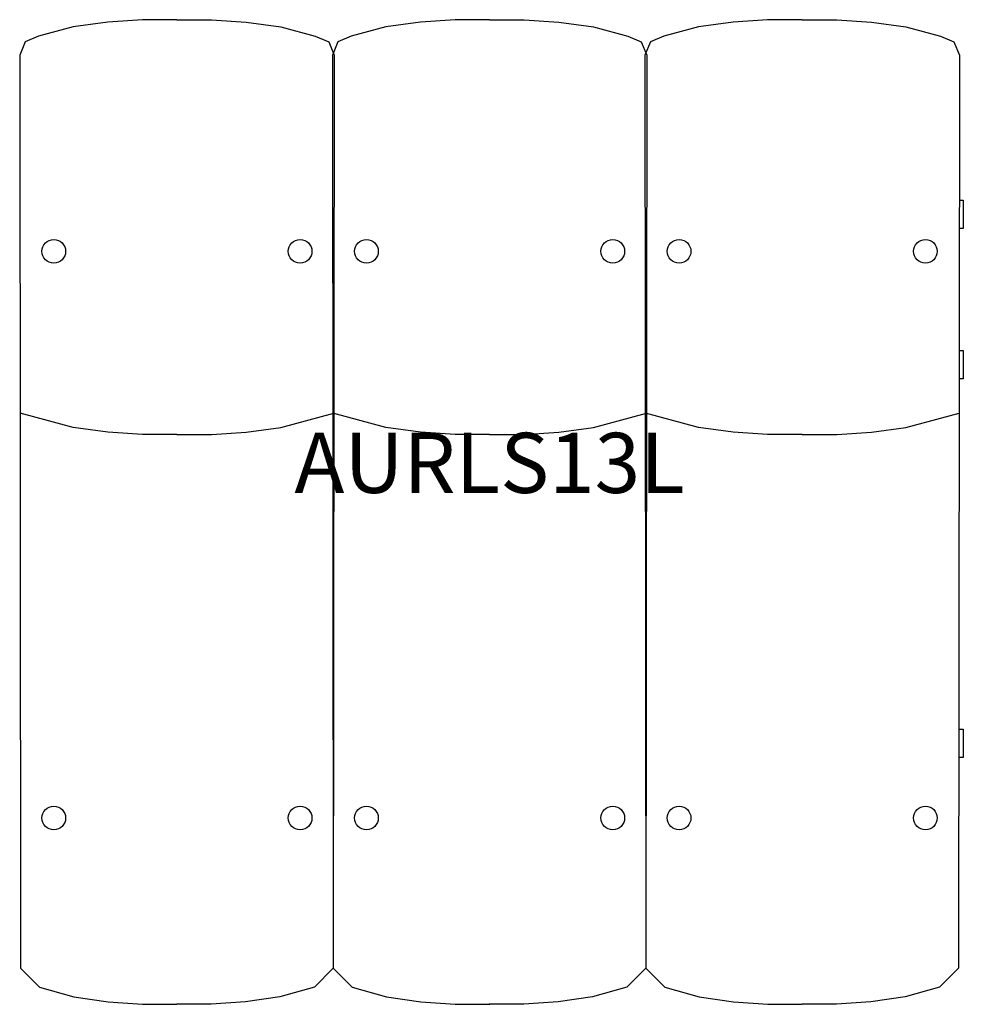
# Model space of a CAD drawing. Units: inches. Extents: x -26 to 1624, y 0 to 1637.
# Drawn here: x 580 to 620, y 200 to 241 of the extents above; entities that cross this region are included whole.
import ezdxf
from ezdxf.enums import TextEntityAlignment as Align

# ---------------------------------------------------------------- set-up
doc = ezdxf.new("R2010")
doc.units = ezdxf.units.IN
doc.header["$MEASUREMENT"] = 0
doc.layers.add('AFUCH-P-ST', color=2, linetype='Continuous')
doc.layers.add('AFUCH-P-TN', color=2, linetype='Continuous', lineweight=9)
doc.styles.get("Standard").update_dxf_attribs({"font": 'arial.ttf'})

# ---------------------------------------------------------------- blocks, each defined once
blk = doc.blocks.new('US AURLS13L 2D')
at = {"layer": 'AFUCH-P-ST'}
for points in [[(-12.992, 40.942), (-14.429, 40.942), (-15.866, 40.843), (-17.303, 40.646), (-18.74, 40.252), (-19.297, 40.021), (-19.528, 39.465), (-19.488, 1.5), (-18.701, 0.716), (-17.274, 0.307), (-15.846, 0.102), (-14.419, 0), (-12.992, 0)], [(-12.992, 40.942), (-14.429, 40.942), (-15.866, 40.843), (-17.303, 40.646), (-18.74, 40.252), (-19.297, 40.021), (-19.528, 39.465), (-19.488, 1.5), (-18.701, 0.716), (-17.274, 0.307), (-15.846, 0.102), (-14.419, 0), (-12.992, 0)], [(-12.992, 40.942), (-11.555, 40.942), (-10.118, 40.843), (-8.681, 40.646), (-7.244, 40.252), (-6.687, 40.021), (-6.457, 39.465), (-6.496, 1.5), (-7.283, 0.716), (-8.711, 0.307), (-10.138, 0.102), (-11.565, 0), (-12.992, 0)], [(-12.992, 40.942), (-11.555, 40.942), (-10.118, 40.843), (-8.681, 40.646), (-7.244, 40.252), (-6.687, 40.021), (-6.457, 39.465), (-6.496, 1.5), (-7.283, 0.716), (-8.711, 0.307), (-10.138, 0.102), (-11.565, 0), (-12.992, 0)], [(0, 40.942), (-1.437, 40.942), (-2.874, 40.843), (-4.311, 40.646), (-5.748, 40.252), (-6.305, 40.021), (-6.535, 39.465), (-6.496, 1.5), (-5.709, 0.716), (-4.281, 0.307), (-2.854, 0.102), (-1.427, 0), (0, 0)], [(0, 40.942), (-1.437, 40.942), (-2.874, 40.843), (-4.311, 40.646), (-5.748, 40.252), (-6.305, 40.021), (-6.535, 39.465), (-6.496, 1.5), (-5.709, 0.716), (-4.281, 0.307), (-2.854, 0.102), (-1.427, 0), (0, 0)], [(0, 40.942), (1.437, 40.942), (2.874, 40.843), (4.311, 40.646), (5.748, 40.252), (6.305, 40.021), (6.535, 39.465), (6.496, 1.5), (5.709, 0.716), (4.281, 0.307), (2.854, 0.102), (1.427, 0), (0, 0)], [(0, 40.942), (1.437, 40.942), (2.874, 40.843), (4.311, 40.646), (5.748, 40.252), (6.305, 40.021), (6.535, 39.465), (6.496, 1.5), (5.709, 0.716), (4.281, 0.307), (2.854, 0.102), (1.427, 0), (0, 0)], [(12.992, 40.942), (11.555, 40.942), (10.118, 40.843), (8.681, 40.646), (7.244, 40.252), (6.687, 40.021), (6.457, 39.465), (6.496, 1.5), (7.283, 0.716), (8.711, 0.307), (10.138, 0.102), (11.565, 0), (12.992, 0)], [(12.992, 40.942), (11.555, 40.942), (10.118, 40.843), (8.681, 40.646), (7.244, 40.252), (6.687, 40.021), (6.457, 39.465), (6.496, 1.5), (7.283, 0.716), (8.711, 0.307), (10.138, 0.102), (11.565, 0), (12.992, 0)], [(12.992, 40.942), (14.429, 40.942), (15.866, 40.843), (17.303, 40.646), (18.74, 40.252), (19.297, 40.021), (19.528, 39.465), (19.488, 1.5), (18.701, 0.716), (17.274, 0.307), (15.846, 0.102), (14.419, 0), (12.992, 0)], [(12.992, 40.942), (14.429, 40.942), (15.866, 40.843), (17.303, 40.646), (18.74, 40.252), (19.297, 40.021), (19.528, 39.465), (19.488, 1.5), (18.701, 0.716), (17.274, 0.307), (15.846, 0.102), (14.419, 0), (12.992, 0)], [(19.521, 33.442), (19.685, 33.442), (19.685, 32.261), (19.52, 32.261)], [(19.521, 33.442), (19.685, 33.442), (19.685, 32.261), (19.52, 32.261)], [(19.515, 27.192), (19.685, 27.192), (19.685, 26.011), (19.514, 26.011)], [(19.515, 27.192), (19.685, 27.192), (19.685, 26.011), (19.514, 26.011)], [(-12.992, 23.687), (-14.429, 23.687), (-15.866, 23.786), (-17.303, 23.983), (-19.512, 24.585)], [(-12.992, 23.687), (-14.429, 23.687), (-15.866, 23.786), (-17.303, 23.983), (-19.512, 24.585)], [(-12.992, 23.687), (-11.555, 23.687), (-10.118, 23.786), (-8.681, 23.983), (-6.472, 24.585)], [(-12.992, 23.687), (-11.555, 23.687), (-10.118, 23.786), (-8.681, 23.983), (-6.472, 24.585)], [(0, 23.687), (-1.437, 23.687), (-2.874, 23.786), (-4.311, 23.983), (-6.52, 24.585)], [(0, 23.687), (-1.437, 23.687), (-2.874, 23.786), (-4.311, 23.983), (-6.52, 24.585)], [(0, 23.687), (1.437, 23.687), (2.874, 23.786), (4.311, 23.983), (6.52, 24.585)], [(0, 23.687), (1.437, 23.687), (2.874, 23.786), (4.311, 23.983), (6.52, 24.585)], [(12.992, 23.687), (11.555, 23.687), (10.118, 23.786), (8.681, 23.983), (6.472, 24.585)], [(12.992, 23.687), (11.555, 23.687), (10.118, 23.786), (8.681, 23.983), (6.472, 24.585)], [(12.992, 23.687), (14.429, 23.687), (15.866, 23.786), (17.303, 23.983), (19.512, 24.585)], [(12.992, 23.687), (14.429, 23.687), (15.866, 23.786), (17.303, 23.983), (19.512, 24.585)], [(19.498, 11.444), (19.685, 11.444), (19.685, 10.263), (19.497, 10.263)], [(19.498, 11.444), (19.685, 11.444), (19.685, 10.263), (19.497, 10.263)]]:
    blk.add_lwpolyline(points, dxfattribs=at)
for centre in [(-18.11, 31.31), (-18.11, 31.31), (-7.874, 31.31), (-7.874, 31.31), (-5.118, 31.31), (-5.118, 31.31), (5.118, 31.31), (5.118, 31.31), (7.874, 31.31), (7.874, 31.31), (18.11, 31.31), (18.11, 31.31), (-18.11, 7.747), (-18.11, 7.747), (-7.874, 7.747), (-7.874, 7.747), (-5.118, 7.747), (-5.118, 7.747), (5.118, 7.747), (5.118, 7.747), (7.874, 7.747), (7.874, 7.747), (18.11, 7.747), (18.11, 7.747)]:
    blk.add_circle(centre, 0.492, dxfattribs=at)
blk.add_point((0, 0), dxfattribs=at)
at = {"layer": 'AFUCH-P-TN'}
blk.add_text('AURLS13L', height=2.5, dxfattribs=at).set_placement((0, 20.482), align=Align.BOTTOM_CENTER)

msp = doc.modelspace()

# ---------------------------------------------------------------- block references
msp.add_blockref('US AURLS13L 2D', (600, 200))

doc.saveas('drawing.dxf')
